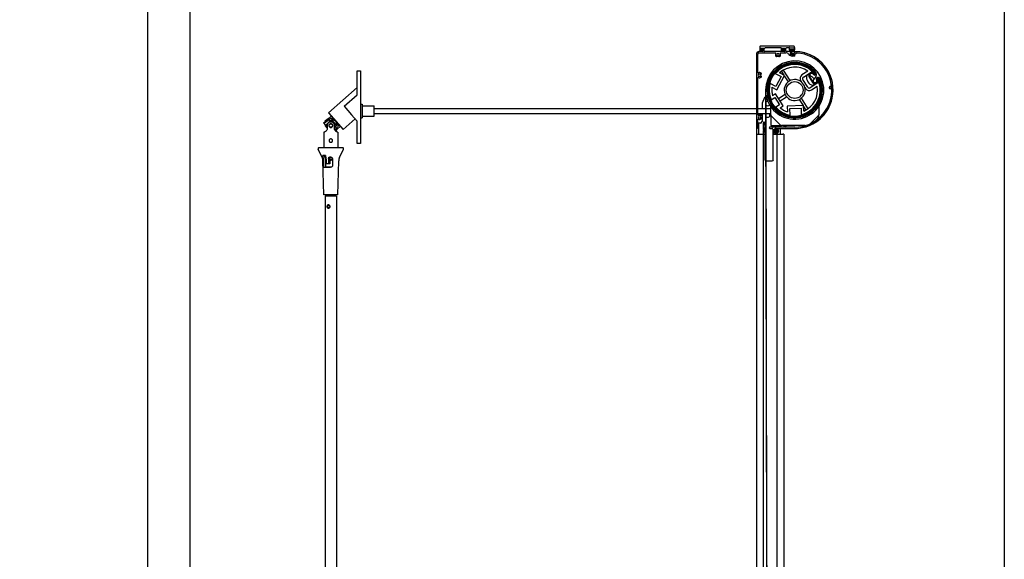
# Model space of a CAD drawing. Units: millimetres. Extents: x -18845 to 717264, y -27777 to -1329.
# Drawn here: x -4373 to -3224, y -22713 to -22083 of the extents above; entities that cross this region are included whole.
import ezdxf

# ---------------------------------------------------------------- set-up
doc = ezdxf.new("R2010")
doc.units = ezdxf.units.MM
doc.header["$LTSCALE"] = 5
doc.layers.add('SLT_tabelka', color=20, linetype='Continuous')
doc.layers.add('system', color=120, linetype='Continuous', lineweight=25)

msp = doc.modelspace()

# ---------------------------------------------------------------- linework, layer by layer
at = {"layer": 'SLT_tabelka'}
for points in [[(-6247.51, -21852.2), (-4223.99, -21852.2), (-4223.99, -24752.2), (-6247.51, -24752.2)], [(-4173.99, -21852.2), (-3223.99, -21852.2), (-3223.99, -24752.2), (-4173.99, -24752.2)]]:
    msp.add_lwpolyline(points, close=True, dxfattribs=at)
at = {"layer": 'system'}
for p, q in [((-3509.38, -22114.77), (-3509.38, -22119.27)), ((-3469.68, -22114.27), (-3508.88, -22114.27)), ((-3508.18, -22118.37), (-3508.18, -22116.77)), ((-3508.18, -22117.58), (-3508.18, -22118.35)), ((-3507.98, -22116.57), (-3503.68, -22116.57)), ((-3505.58, -22118.57), (-3507.98, -22118.57)), ((-3504.4, -22117.37), (-3507.97, -22117.37)), ((-3507.97, -22118.57), (-3505.6, -22118.57)), ((-3505.38, -22119.57), (-3505.38, -22118.77)), ((-3505.38, -22118.78), (-3505.38, -22120.35)), ((-3504.18, -22120.35), (-3504.18, -22117.58)), ((-3503.55, -22116.52), (-3502.71, -22115.81)), ((-3502.58, -22115.77), (-3484.48, -22115.77)), ((-3484.28, -22115.97), (-3484.28, -22119.57)), ((-3483.08, -22118.37), (-3483.08, -22116.77)), ((-3483.08, -22117.58), (-3483.08, -22118.35)), ((-3482.88, -22116.57), (-3478.88, -22116.57)), ((-3480.48, -22118.57), (-3482.88, -22118.57)), ((-3479.3, -22117.37), (-3482.87, -22117.37)), ((-3482.87, -22118.57), (-3480.5, -22118.57)), ((-3480.28, -22119.57), (-3480.28, -22118.77)), ((-3480.28, -22118.78), (-3480.28, -22120.35)), ((-3479.08, -22120.35), (-3479.08, -22117.58)), ((-3478.75, -22116.52), (-3477.91, -22115.81)), ((-3477.78, -22115.77), (-3474.88, -22115.77)), ((-3474.68, -22115.97), (-3474.68, -22116.02)), ((-3474.68, -22116.02), (-3468.78, -22116.02)), ((-3474.68, -22118.52), (-3474.68, -22116.02)), ((-3468.78, -22118.52), (-3474.68, -22118.52)), ((-3474.68, -22118.52), (-3474.68, -22119.57)), ((-3468.78, -22116.02), (-3468.68, -22115.92)), ((-3468.78, -22118.52), (-3468.78, -22116.02)), ((-3468.68, -22118.62), (-3468.78, -22118.52)), ((-3468.68, -22115.92), (-3468.68, -22115.27)), ((-3468.68, -22115.92), (-3468.68, -22118.62)), ((-3468.68, -22118.77), (-3468.68, -22118.62)), ((-3513.28, -22123.57), (-3513.28, -22209.37)), ((-3513.28, -22123.57), (-3513.28, -22123.57)), ((-3511.78, -22145.01), (-3511.78, -22123.57)), ((-3505.6, -22120.57), (-3510.28, -22120.57)), ((-3510.28, -22122.07), (-3491.14, -22122.07)), ((-3508.88, -22119.77), (-3505.58, -22119.77)), ((-3480.5, -22120.57), (-3503.97, -22120.57)), ((-3485.02, -22122.07), (-3478.89, -22122.07)), ((-3484.08, -22119.77), (-3480.48, -22119.77)), ((-3469.08, -22120.57), (-3478.87, -22120.57)), ((-3474.48, -22119.77), (-3469.68, -22119.77)), ((-3468.59, -22120.57), (-3469.08, -22120.57)), ((-3468.58, -22121.51), (-3468.58, -22121.07)), ((-3473.83, -22154.34), (-3481.62, -22142.06)), ((-3979.25, -22170.82), (-3979.25, -22142.85)), ((-3979.25, -22142.85), (-3975.25, -22142.85)), ((-3975.25, -22142.85), (-3975.25, -22227.85)), ((-3511.78, -22193.71), (-3511.78, -22151.13)), ((-3491.3, -22146.2), (-3484.56, -22149.72)), ((-3484.56, -22149.72), (-3490.59, -22161.24)), ((-3489.32, -22165.29), (-3480.51, -22148.45)), ((-3480.51, -22148.45), (-3486.34, -22145.4)), ((-3484.16, -22143.66), (-3481.42, -22147.98)), ((-3480.79, -22148.98), (-3476.36, -22155.95)), ((-3453.34, -22143.43), (-3460.12, -22147.73)), ((-3453.35, -22162.14), (-3459.13, -22153.02)), ((-3458.52, -22150.26), (-3448.21, -22143.73)), ((-3454.68, -22148.42), (-3451.21, -22146.22)), ((-3451.64, -22150.52), (-3447.89, -22156.43)), ((-3447.05, -22155.9), (-3450.8, -22149.98)), ((-3449.81, -22145.33), (-3447.19, -22143.67)), ((-4012.7, -22191.98), (-3979.25, -22162.39)), ((-3490.59, -22161.24), (-3497.32, -22157.72)), ((-3495.14, -22162.24), (-3489.32, -22165.29)), ((-3461.67, -22154.63), (-3460.86, -22155.9)), ((-3456.69, -22162.48), (-3455.88, -22163.75)), ((-3440.29, -22156.23), (-3450.59, -22162.76)), ((-3448.98, -22165.29), (-3442.2, -22160.99)), ((-3443.82, -22157.87), (-3447.29, -22160.08)), ((-3439.8, -22155.32), (-3442.41, -22156.98)), ((-3994.51, -22184.32), (-3979.25, -22170.82)), ((-3503.87, -22174.26), (-3506.61, -22180.66)), ((-3502.57, -22173.96), (-3503.41, -22173.96)), ((-3502.58, -22165.47), (-3501.62, -22700.57)), ((-3501.07, -22700.57), (-3502.02, -22171.56)), ((-3501.49, -22173.96), (-3502.02, -22173.96)), ((-3499, -22173.96), (-3499.94, -22173.96)), ((-3496.12, -22176.66), (-3491.9, -22173.99)), ((-3490.97, -22169.85), (-3494.49, -22172.08)), ((-3491.9, -22173.99), (-3486.28, -22182.85)), ((-3482.14, -22183.78), (-3490.97, -22169.85)), ((-3479.65, -22170.66), (-3487.36, -22175.55)), ((-3485.75, -22178.08), (-3478.05, -22173.19)), ((-3463.34, -22176.48), (-3458.91, -22183.46)), ((-3453.01, -22187.16), (-3460.8, -22174.87)), ((-3994.51, -22184.32), (-3985.65, -22194.33)), ((-3975.25, -22181.91), (-3973.25, -22181.91)), ((-3973.25, -22181.91), (-3973.25, -22197.91)), ((-3973.25, -22183.91), (-3959.25, -22183.91)), ((-3959.25, -22195.91), (-3959.25, -22183.91)), ((-3959.25, -22186.91), (-3513.28, -22186.91)), ((-3511.78, -22186.91), (-3502.54, -22186.91)), ((-3506.63, -22180.73), (-3506.63, -22186.91)), ((-3501.99, -22186.91), (-3496.58, -22186.91)), ((-3496.58, -22181.91), (-3496.58, -22180.06)), ((-3496.58, -22194.5), (-3496.58, -22184.7)), ((-3486.28, -22182.85), (-3490.5, -22185.53)), ((-3485.65, -22186.01), (-3482.14, -22183.78)), ((-3458.32, -22183.43), (-3477.31, -22184.22)), ((-3477.31, -22184.22), (-3477.03, -22190.79)), ((-3474.18, -22187.1), (-3461.19, -22186.55)), ((-3473.87, -22194.69), (-3474.18, -22187.1)), ((-3461.19, -22186.55), (-3460.88, -22194.15)), ((-3458.05, -22190), (-3458.32, -22183.43)), ((-3458.28, -22184.45), (-3455.54, -22188.77)), ((-3440.58, -22180.06), (-3440.58, -22181.91)), ((-3440.58, -22184.7), (-3440.58, -22193.5)), ((-4013.87, -22199.42), (-4016.87, -22202.07)), ((-4014.45, -22201.78), (-4011.97, -22199.59)), ((-4013.87, -22199.42), (-4013.7, -22199.61)), ((-4013.59, -22199.44), (-4009.39, -22195.72)), ((-4012.7, -22191.98), (-3995.47, -22211.45)), ((-4010.44, -22201.32), (-4011.97, -22199.59)), ((-3995.47, -22211.45), (-3981.47, -22199.06)), ((-3979.25, -22201.56), (-3985.65, -22194.33)), ((-3975.25, -22197.91), (-3973.25, -22197.91)), ((-3973.25, -22195.91), (-3959.25, -22195.91)), ((-3959.25, -22192.91), (-3513.28, -22192.91)), ((-3511.78, -22192.91), (-3502.53, -22192.91)), ((-3506.63, -22192.91), (-3506.63, -22201.96)), ((-3501.98, -22192.91), (-3496.58, -22192.91)), ((-3496.58, -22194.5), (-3496.58, -22195.5)), ((-3496.58, -22195.5), (-3496.58, -22196.33)), ((-3496.58, -22196.33), (-3496.58, -22205.91)), ((-3496.29, -22195.2), (-3484.88, -22206.62)), ((-3450.27, -22204.6), (-3440.88, -22195.2)), ((-3440.58, -22193.5), (-3440.58, -22194.5)), ((-3440.58, -22197.13), (-3440.58, -22194.5)), ((-4018.38, -22203.67), (-4016.88, -22202.35)), ((-4018.38, -22203.67), (-4016.06, -22206.29)), ((-4016.87, -22202.07), (-4016.7, -22202.26)), ((-4016.43, -22206.62), (-4013.91, -22204.39)), ((-4016.43, -22207.09), (-4014.13, -22209.7)), ((-4014.13, -22206.89), (-4014.13, -22210.2)), ((-4011.93, -22202.64), (-4013.91, -22204.39)), ((-4011.93, -22202.64), (-4011.34, -22202.12)), ((-4010.44, -22201.32), (-4011.34, -22202.12)), ((-4009.17, -22200.2), (-4010.44, -22201.32)), ((-4009.33, -22200.02), (-4009.17, -22200.2)), ((-4008.94, -22200.46), (-4003.44, -22206.69)), ((-4005.75, -22210.2), (-4005.75, -22206.89)), ((-4005.75, -22209.19), (-4005.38, -22208.86)), ((-4005.38, -22208.86), (-4004.48, -22208.06)), ((-4002.94, -22209.8), (-4005.33, -22211.91)), ((-4004.48, -22208.06), (-4003.21, -22206.94)), ((-4002.94, -22209.8), (-4004.48, -22208.06)), ((-4003.21, -22206.94), (-4003.05, -22207.13)), ((-4002.99, -22211.42), (-3998.79, -22207.7)), ((-3979.25, -22227.85), (-3979.25, -22201.56)), ((-3513.28, -22209.37), (-3513.28, -22216.56)), ((-3511.78, -22209.37), (-3511.78, -22199.83)), ((-3511.03, -22203.96), (-3511.03, -22216.76)), ((-3508.63, -22203.96), (-3511.03, -22203.96)), ((-3504.93, -22211.4), (-3504.93, -22204.02)), ((-3503.51, -22203.46), (-3503.43, -22203.46)), ((-3503.43, -22203.46), (-3503.43, -22246.96)), ((-3468.58, -22208.67), (-3497.53, -22208.67)), ((-3497.53, -22210.17), (-3495.08, -22210.17)), ((-3495.58, -22206.91), (-3486, -22206.91)), ((-3494.28, -22210.97), (-3494.28, -22216.17)), ((-3493.63, -22208.67), (-3493.63, -22206.91)), ((-3490.56, -22215.68), (-3490.56, -22210.68)), ((-3490.08, -22210.17), (-3468.58, -22210.17)), ((-3489.56, -22210.68), (-3489.56, -22215.68)), ((-3486, -22206.91), (-3485.17, -22206.91)), ((-3485.28, -22216.56), (-3485.28, -22210.36)), ((-3485.17, -22206.91), (-3484.17, -22206.91)), ((-3456.39, -22206.91), (-3484.17, -22206.91)), ((-3451.83, -22206.91), (-3451.73, -22206.91)), ((-4017.94, -22214.7), (-4017.94, -22232.39)), ((-4004.59, -22213.1), (-4003.01, -22211.7)), ((-4003.17, -22211.51), (-4003.01, -22211.7)), ((-4001.94, -22214.7), (-4001.94, -22232.39)), ((-3513.28, -22216.76), (-3513.28, -22700.57)), ((-3512.28, -22216.76), (-3513.28, -22216.76)), ((-3512.28, -22216.76), (-3505.78, -22216.76)), ((-3505.28, -22216.76), (-3505.78, -22216.76)), ((-3505.28, -22216.76), (-3505.28, -22700.57)), ((-3504.93, -22246.96), (-3504.93, -22212.52)), ((-3504.93, -22216.76), (-3503.43, -22216.76)), ((-3493.63, -22246.96), (-3493.63, -22216.77)), ((-3493.58, -22216.76), (-3489.28, -22216.76)), ((-3493.08, -22216.17), (-3493.08, -22213.17)), ((-3489.28, -22216.76), (-3489.28, -22700.57)), ((-3488.78, -22216.76), (-3489.28, -22216.76)), ((-3488.78, -22216.76), (-3482.28, -22216.76)), ((-3481.28, -22216.76), (-3482.28, -22216.76)), ((-3481.28, -22216.76), (-3481.28, -22700.57)), ((-3996.03, -22232.87), (-4023.85, -22232.87)), ((-4017.94, -22232.39), (-4001.94, -22232.39)), ((-4015.79, -22232.87), (-4015.79, -22232.39)), ((-4004.09, -22232.87), (-4004.09, -22232.39)), ((-3975.25, -22227.85), (-3979.25, -22227.85)), ((-4020.11, -22243.96), (-4024.75, -22234.3)), ((-4016.35, -22241.87), (-4019.3, -22241.87)), ((-4015.79, -22254.89), (-4015.79, -22244.54)), ((-4011.62, -22246.46), (-4011.62, -22245.37)), ((-3999.77, -22243.96), (-3995.13, -22234.3)), ((-4017.94, -22287.87), (-4019.12, -22247.99)), ((-4018.12, -22255.37), (-4010.14, -22255.37)), ((-4015.79, -22254.89), (-4008.65, -22254.89)), ((-4015.3, -22255.37), (-4015.79, -22254.89)), ((-4012.27, -22251.37), (-4015.42, -22251.37)), ((-4010.96, -22251.37), (-4012.27, -22251.37)), ((-4001.94, -22287.87), (-4000.75, -22247.99)), ((-3504.93, -22246.96), (-3505.28, -22247.31)), ((-3502.43, -22247.96), (-3503.43, -22246.96)), ((-3501.88, -22247.96), (-3494.63, -22247.96)), ((-3493.63, -22246.96), (-3494.63, -22247.96)), ((-4001.94, -22287.87), (-4017.94, -22287.87)), ((-4003.44, -22289.37), (-4016.44, -22289.37)), ((-4016.44, -22289.37), (-4016.44, -22700.57)), ((-4014.94, -22287.87), (-4014.94, -22289.37)), ((-4004.94, -22287.87), (-4004.94, -22289.37)), ((-4003.44, -22289.37), (-4003.44, -22700.57)), ((-4013.04, -22300.18), (-4011.61, -22300.18)), ((-4016.44, -22700.57), (-4016.44, -23069.37)), ((-4003.44, -22700.57), (-4003.44, -23069.37)), ((-3513.28, -22700.57), (-3513.28, -23591.76)), ((-3505.28, -22700.57), (-3505.28, -23591.76)), ((-3501.62, -22700.57), (-3497.4, -23541.64)), ((-3496.85, -23541.67), (-3501.07, -22700.57)), ((-3489.28, -22700.57), (-3489.28, -23591.76)), ((-3481.28, -22700.57), (-3481.28, -23591.76))]:
    msp.add_line(p, q, dxfattribs=at)
for centre, radius in [((-3468.58, -22165.41), 9.8), ((-3426.91, -22162.46), 1.1), ((-4009.94, -22206.89), 2), ((-4009.94, -22245.39), 1.6)]:
    msp.add_circle(centre, radius, dxfattribs=at)
for centre, radius, start, end in [((-3508.88, -22114.77), 0.5, 90, 180), ((-3507.98, -22116.77), 0.2, 90, 180), ((-3507.97, -22117.58), 0.217, 90, 180), ((-3507.97, -22118.35), 0.217, 180, 270), ((-3507.98, -22118.37), 0.2, 180, 270), ((-3505.6, -22118.78), 0.217, 0, 90), ((-3505.58, -22118.77), 0.2, 0, 90), ((-3504.4, -22117.58), 0.217, 0, 90), ((-3503.68, -22116.37), 0.2, 270, 310), ((-3502.58, -22115.97), 0.2, 90, 130), ((-3484.48, -22115.97), 0.2, 0, 90), ((-3482.88, -22116.77), 0.2, 90, 180), ((-3482.87, -22117.58), 0.217, 90, 180), ((-3482.87, -22118.35), 0.217, 180, 270), ((-3482.88, -22118.37), 0.2, 180, 270), ((-3480.5, -22118.78), 0.217, 0, 90), ((-3480.48, -22118.77), 0.2, 0, 90), ((-3479.3, -22117.58), 0.217, 0, 90), ((-3478.88, -22116.37), 0.2, 270, 310), ((-3477.78, -22115.97), 0.2, 90, 130), ((-3474.88, -22115.97), 0.2, 0, 90), ((-3469.68, -22115.27), 1, 0, 90), ((-3469.68, -22118.77), 1, 270, 0), ((-3510.28, -22123.57), 3, 90, 180), ((-3510.28, -22123.57), 3, 89.04855, 179.98545), ((-3510.28, -22123.57), 1.5, 90, 180), ((-3508.88, -22119.27), 0.5, 180, 270), ((-3505.6, -22120.35), 0.217, 270, 0), ((-3505.58, -22119.57), 0.2, 270, 0), ((-3503.97, -22120.35), 0.217, 180, 270), ((-3491.14, -22122.57), 0.5, 330.94072, 90), ((-3488.08, -22124.27), 3, 150.94072, 220.52878), ((-3489.79, -22125.73), 0.75, 220.52878, 40.52878), ((-3488.08, -22124.27), 1.5, 319.47122, 220.52878), ((-3488.08, -22124.27), 1.33, 270.77773, 180.77773), ((-3488.08, -22124.27), 1.85, 238.4181, 301.5819), ((-3488.08, -22124.27), 1.75, 236.7239, 303.2761), ((-3486.37, -22125.73), 0.75, 139.47122, 319.47122), ((-3488.08, -22124.27), 3, 319.47122, 29.05928), ((-3485.02, -22122.57), 0.5, 90, 209.05928), ((-3484.08, -22119.57), 0.2, 180, 270), ((-3480.5, -22120.35), 0.217, 270, 0), ((-3480.48, -22119.57), 0.2, 270, 0), ((-3478.87, -22120.35), 0.217, 180, 270), ((-3478.89, -22126.37), 4.3, 41.35437, 90), ((-3470.48, -22118.97), 6.9, 221.35437, 283.1583), ((-3474.48, -22119.57), 0.2, 180, 270), ((-3473.01, -22122.57), 1, 54.9032, 234.9032), ((-3472.88, -22122.66), 0.75, 56.94427, 236.94427), ((-3470.48, -22118.97), 5.4, 234.9032, 283.1583), ((-3470.48, -22118.97), 5.15, 236.94427, 312.13945), ((-3470.48, -22118.97), 3.65, 236.94427, 303.55154), ((-3470.48, -22118.97), 3.4, 234.9032, 298.86573), ((-3468.58, -22165.41), 44.84, 266.38237, 90.01081), ((-3469.08, -22124.96), 0.75, 283.1583, 103.1583), ((-3469.08, -22121.07), 0.5, 0, 90), ((-3469.08, -22121.51), 0.5, 298.86573, 0), ((-3468.58, -22165.42), 44.75, 270, 89.09665), ((-3468.58, -22165.42), 43.25, 270, 85.9725), ((-3468.85, -22121.43), 0.7, 303.55154, 22.57117), ((-3467.88, -22121.02), 0.35, 89.09665, 202.57117), ((-3465.69, -22124.27), 2, 85.9725, 132.13945), ((-3468.58, -22165.41), 34, 190.42288, 180.10319), ((-3468.58, -22165.41), 32.5, 43.65855, 24.51857), ((-3468.58, -22165.41), 31.6, 46.15411, 18.62388), ((-3468.58, -22165.41), 31.5, 39.28246, 25.49553), ((-3468.58, -22165.41), 30.5, 39.28246, 25.49553), ((-3468.58, -22165.41), 29.75, 46.79193, 139.76879), ((-3468.58, -22165.41), 26.75, 55.26792, 131.58696), ((-3511.28, -22145.01), 0.5, 180, 299.05928), ((-3511.28, -22151.13), 0.5, 60.94072, 180), ((-3509.58, -22148.07), 1.5, 49.47122, 310.52878), ((-3509.58, -22148.07), 3, 49.47122, 119.05928), ((-3509.58, -22148.07), 3, 240.94072, 310.52878), ((-3509.58, -22148.07), 1.33, 270.77773, 180.77773), ((-3508.12, -22146.36), 0.75, 229.47122, 49.47122), ((-3508.12, -22149.78), 0.75, 310.52878, 130.52878), ((-3509.58, -22148.07), 1.75, 326.7239, 33.2761), ((-3509.58, -22148.07), 1.85, 328.4181, 31.5819), ((-3468.58, -22165.41), 12.25, 50.91838, 13.85962), ((-3457.45, -22151.95), 5, 122.389, 212.389), ((-3457.45, -22151.95), 2, 122.389, 212.389), ((-3444.87, -22150.37), 10, 168.75889, 256.01911), ((-3460.58, -22165.91), 20, 64.85256, 67.86603), ((-3448.69, -22148.65), 3.5, 33.83038, 212.389), ((-3448.69, -22148.65), 2.5, 33.83038, 212.389), ((-3460.58, -22165.91), 20, 42.40885, 61.88367), ((-3444.94, -22154.56), 3.5, 212.389, 30.94761), ((-3444.94, -22154.56), 2.25, 123.36645, 30.94761), ((-3444.94, -22154.56), 2.5, 212.389, 30.94761), ((-3447.04, -22142.98), 0.5, 9.00875, 46.15411), ((-3445.36, -22146.42), 1.5, 213.83038, 39.28246), ((-3449.67, -22147.37), 6.36, 303.36645, 43.65855), ((-3445.36, -22146.42), 0.501, 213.83038, 39.28246), ((-3441.5, -22152.5), 1.75, 136.23936, 210.94761), ((-3441.5, -22152.5), 1.5, 25.49553, 210.94761), ((-3441.11, -22152.88), 2.3, 24.51857, 136.23936), ((-3441.5, -22152.5), 0.501, 25.49553, 210.94761), ((-3468.58, -22165.41), 29.75, 165.0092, 202.22475), ((-3468.58, -22165.41), 26.75, 173.19103, 194.42549), ((-3468.58, -22165.41), 29.75, 285.0092, 17.98606), ((-3468.58, -22165.41), 12.25, 13.85962, 50.91838), ((-3468.58, -22165.41), 26.75, 293.19103, 9.51007), ((-3451.66, -22161.07), 5, 212.389, 302.389), ((-3451.66, -22161.07), 2, 212.389, 302.389), ((-3460.58, -22165.91), 20, 28.94496, 29.7053), ((-3439.11, -22155.48), 0.5, 18.62388, 55.76924), ((-3426.91, -22162.46), 1.5, 14.31488, 353.79231), ((-3503.41, -22174.46), 0.5, 90, 156.7932), ((-3506.24, -22180.8), 0.4, 159.22992, 170.06545), ((-3500.13, -22181.15), 2.6, 158.76137, 201.44501), ((-3500.13, -22181.15), 2.6, 85.73136, 136.14837), ((-3500.13, -22181.15), 2.6, 224.05801, 327.2884), ((-3468.58, -22165.41), 29.75, 222.55325, 259.76879), ((-3468.58, -22165.41), 26.75, 230.35251, 251.58696), ((-3511.28, -22193.71), 0.5, 180, 299.05928), ((-3511.28, -22199.83), 0.5, 60.94072, 180), ((-3509.58, -22196.77), 1.5, 49.47122, 310.52878), ((-3509.58, -22196.77), 3, 49.47122, 119.05928), ((-3509.58, -22196.77), 3, 240.94072, 310.52878), ((-3509.58, -22196.77), 1.33, 270.77773, 180.77773), ((-3508.12, -22195.06), 0.75, 229.47122, 49.47122), ((-3508.12, -22198.48), 0.75, 310.52878, 130.52878), ((-3509.58, -22196.77), 1.75, 326.7239, 33.2761), ((-3509.58, -22196.77), 1.85, 328.4181, 31.5819), ((-3500.13, -22194.65), 2.6, 157.33443, 202.87195), ((-3500.13, -22194.65), 2.6, 224.82466, 41.92009), ((-3495.58, -22194.5), 1, 180, 225), ((-3471.38, -22173.27), 38.96, 314.53119, 319.88392), ((-3441.58, -22194.5), 1, 315, 0), ((-4009.94, -22206.89), 6.5, 177.68341, 181.78133), ((-4009.94, -22206.89), 4.69, 147.87835, 206.6964), ((-4009.94, -22206.89), 4.69, 333.3036, 115.11459), ((-4009.94, -22206.89), 6.5, 81.21161, 85.30953), ((-4009.94, -22206.89), 6.5, 357.68341, 1.78133), ((-3512.53, -22209.37), 0.75, 180, 0), ((-3508.63, -22201.96), 2, 270, 0), ((-3504.33, -22203.46), 0.82, 0, 222.99371), ((-3504.33, -22203.46), 1.33, 243.18393, 303.05584), ((-3504.33, -22203.46), 1.75, 249.94896, 300.94972), ((-3504.33, -22203.46), 2.1, 253.39845, 295.37693), ((-3504.33, -22211.96), 2.1, 64.62307, 106.60155), ((-3504.33, -22211.96), 1.75, 59.05028, 110.05104), ((-3504.33, -22211.96), 1.33, 47.41434, 116.81607), ((-3497.53, -22209.42), 0.75, 90, 270), ((-3495.58, -22205.91), 1, 180, 270), ((-3495.08, -22210.97), 0.8, 0, 90), ((-3490.08, -22213.17), 3, 90, 180), ((-3490.06, -22213.18), 2.75, 100.47568, 259.52432), ((-3490.06, -22213.18), 2.55, 101.30773, 258.69227), ((-3490.06, -22213.18), 2.75, 79.52432, 100.47568), ((-3490.06, -22213.18), 2.75, 280.47568, 79.52432), ((-3490.06, -22213.18), 2.55, 281.30773, 78.69227), ((-3485.08, -22210.36), 0.2, 103.2189, 180), ((-3484.17, -22205.91), 1, 225, 270), ((-3479.88, -22207.16), 1.5, 170.42162, 9.57838), ((-3479.88, -22207.16), 1.1, 166.88511, 13.11489), ((-3513.08, -22216.56), 0.2, 180, 270.00001), ((-3504.33, -22211.96), 0.82, 137.00629, 222.99371), ((-3504.33, -22211.96), 1.33, 243.18393, 303.05584), ((-3504.33, -22211.96), 1.75, 249.94896, 300.94972), ((-3504.33, -22211.96), 2.1, 253.39845, 295.37693), ((-3493.68, -22216.17), 0.6, 180, 0), ((-3490.06, -22213.18), 2.75, 259.52432, 280.47568), ((-3485.48, -22216.56), 0.2, 270.00001, 0), ((-4023.85, -22233.87), 1, 90, 205.67682), ((-3996.03, -22233.87), 1, 334.32318, 90), ((-4029.12, -22248.29), 10, 1.70473, 25.67682), ((-3990.75, -22248.29), 10, 154.32318, 178.29527), ((-4009.94, -22245.39), 2, 212.51218, 340.70611)]:
    msp.add_arc(centre, radius, start, end, dxfattribs=at)
for centre, major_axis, start_param, end_param in [((-4009.4, -22245.37), (-2.23, 0), 5.1481871, 6.2831853), ((-4012.57, -22301.37), (0, 2), 0.0608653, 3.0807273)]:
    msp.add_ellipse(centre, major_axis=major_axis, ratio=0.898794, start_param=start_param, end_param=end_param, dxfattribs=at)
msp.add_ellipse((-4012.57, -22301.37), major_axis=(0, 1.6), ratio=0.898794, dxfattribs=at)
for points, knots in [([(-3482.88, -22139.32), (-3482.97, -22139.3), (-3483.08, -22139.28), (-3483.53, -22139.22), (-3483.93, -22139.25), (-3484.51, -22139.43), (-3484.72, -22139.53), (-3484.92, -22139.66), (-3485.06, -22139.75), (-3485.2, -22139.85), (-3485.51, -22140.15), (-3485.68, -22140.37), (-3485.95, -22140.85), (-3486.04, -22141.13), (-3486.09, -22141.36)], [0.70968258, 0.70968258, 0.70968258, 0.70968258, 0.7343537, 0.7343537, 0.81251006, 0.81251006, 0.86135778, 0.86135778, 0.86135778, 0.89623495, 0.89623495, 0.95203843, 0.95203843, 1.01267132, 1.01267132, 1.01267132, 1.01267132]), ([(-3453.14, -22139.98), (-3453.15, -22139.96), (-3453.15, -22139.94), (-3453.27, -22139.57), (-3453.5, -22139.17), (-3453.99, -22138.67), (-3454.21, -22138.51), (-3454.45, -22138.39), (-3454.72, -22138.24), (-3455.03, -22138.15), (-3455.75, -22138.05), (-3456.19, -22138.12), (-3456.51, -22138.22)], [0.70979976, 0.70979976, 0.70979976, 0.70979976, 0.7157459, 0.7157459, 0.80524148, 0.80524148, 0.86143637, 0.86143637, 0.86143637, 0.92638429, 0.92638429, 1.01281227, 1.01281227, 1.01281227, 1.01281227]), ([(-3498.33, -22164.75), (-3498.34, -22164.77), (-3498.36, -22164.79), (-3498.62, -22165.07), (-3498.85, -22165.47), (-3499.04, -22166.14), (-3499.07, -22166.41), (-3499.06, -22166.68), (-3499.04, -22166.99), (-3498.97, -22167.31), (-3498.69, -22167.97), (-3498.42, -22168.33), (-3498.17, -22168.55)], [0.70979976, 0.70979976, 0.70979976, 0.70979976, 0.7157459, 0.7157459, 0.80524148, 0.80524148, 0.86143637, 0.86143637, 0.86143637, 0.92638429, 0.92638429, 1.01281227, 1.01281227, 1.01281227, 1.01281227]), ([(-3438.84, -22166.07), (-3438.82, -22166.06), (-3438.81, -22166.04), (-3438.55, -22165.75), (-3438.31, -22165.36), (-3438.13, -22164.68), (-3438.1, -22164.41), (-3438.11, -22164.14), (-3438.12, -22163.83), (-3438.19, -22163.52), (-3438.47, -22162.85), (-3438.75, -22162.5), (-3439, -22162.28)], [0.70979976, 0.70979976, 0.70979976, 0.70979976, 0.7157459, 0.7157459, 0.80524148, 0.80524148, 0.86143637, 0.86143637, 0.86143637, 0.92638429, 0.92638429, 1.01281227, 1.01281227, 1.01281227, 1.01281227]), ([(-4013.59, -22199.44), (-4013.59, -22199.44), (-4013.62, -22199.49), (-4013.75, -22199.68), (-4013.85, -22199.82), (-4014.09, -22200.14), (-4014.25, -22200.33), (-4014.61, -22200.73), (-4014.82, -22200.94), (-4015.24, -22201.31), (-4015.47, -22201.49), (-4015.92, -22201.81), (-4016.13, -22201.94), (-4016.47, -22202.14), (-4016.63, -22202.22), (-4016.83, -22202.33), (-4016.88, -22202.35), (-4016.88, -22202.35)], [0.33334422, 0.33334422, 0.33334422, 0.33334422, 0.41667164, 0.41667164, 0.49999905, 0.49999905, 0.58334375, 0.58334375, 0.66668844, 0.66668844, 0.75003314, 0.75003314, 0.83337784, 0.83337784, 0.91670525, 0.91670525, 1.00003266, 1.00003266, 1.00003266, 1.00003266]), ([(-4011.97, -22199.59), (-4011.65, -22199.32), (-4011.29, -22199.07), (-4010.48, -22198.62), (-4010.03, -22198.45), (-4009.34, -22198.31), (-4009.04, -22198.29), (-4008.47, -22198.34), (-4008.18, -22198.41), (-4007.26, -22198.75), (-4006.59, -22199.22), (-4005.3, -22200.38), (-4004.66, -22201.06), (-4004.09, -22201.71)], [1.04389529, 1.04389529, 1.04389529, 1.04389529, 1.16771098, 1.16771098, 1.31747985, 1.31747985, 1.41576278, 1.41576278, 1.5140457, 1.5140457, 1.77496496, 1.77496496, 2.03588421, 2.03588421, 2.03588421, 2.03588421]), ([(-3484.03, -22190.84), (-3484.02, -22190.86), (-3484.01, -22190.88), (-3483.9, -22191.25), (-3483.67, -22191.65), (-3483.18, -22192.15), (-3482.96, -22192.31), (-3482.72, -22192.44), (-3482.44, -22192.58), (-3482.14, -22192.68), (-3481.42, -22192.77), (-3480.97, -22192.71), (-3480.66, -22192.6)], [0.70979976, 0.70979976, 0.70979976, 0.70979976, 0.7157459, 0.7157459, 0.80524148, 0.80524148, 0.86143637, 0.86143637, 0.86143637, 0.92638429, 0.92638429, 1.01281227, 1.01281227, 1.01281227, 1.01281227]), ([(-3454.28, -22191.5), (-3454.19, -22191.52), (-3454.09, -22191.54), (-3453.63, -22191.6), (-3453.24, -22191.57), (-3452.66, -22191.39), (-3452.44, -22191.29), (-3452.24, -22191.17), (-3452.1, -22191.08), (-3451.97, -22190.97), (-3451.65, -22190.67), (-3451.49, -22190.46), (-3451.21, -22189.97), (-3451.12, -22189.69), (-3451.07, -22189.46)], [0.70968258, 0.70968258, 0.70968258, 0.70968258, 0.7343537, 0.7343537, 0.81251006, 0.81251006, 0.86135778, 0.86135778, 0.86135778, 0.89623495, 0.89623495, 0.95203843, 0.95203843, 1.01267132, 1.01267132, 1.01267132, 1.01267132]), ([(-3441.58, -22198.37), (-3441.45, -22198.21), (-3441.31, -22198.04), (-3441.04, -22197.71), (-3440.92, -22197.56), (-3440.79, -22197.39), (-3440.76, -22197.36), (-3440.73, -22197.33)], [0.58170797, 0.58170797, 0.58170797, 0.58170797, 0.643025, 0.643025, 0.70434203, 0.70434203, 0.72111879, 0.72111879, 0.72111879, 0.72111879]), ([(-3440.73, -22197.33), (-3440.71, -22197.29), (-3440.68, -22197.26), (-3440.64, -22197.21), (-3440.62, -22197.19), (-3440.59, -22197.14), (-3440.58, -22197.13), (-3440.58, -22197.13)], [-0.059683319, -0.059683319, -0.059683319, -0.059683319, -0.041139182, -0.041139182, -0.02441502, -0.02441502, 0, 0, 0, 0]), ([(-4018.38, -22203.67), (-4018.38, -22203.67), (-4018.25, -22203.64), (-4017.79, -22203.52), (-4017.45, -22203.42), (-4016.71, -22203.15), (-4016.25, -22202.96), (-4015.33, -22202.46), (-4014.86, -22202.14), (-4014.45, -22201.78)], [0.64577749, 0.64577749, 0.64577749, 0.64577749, 0.8069488, 0.8069488, 0.96812011, 0.96812011, 1.12983754, 1.12983754, 1.29155497, 1.29155497, 1.29155497, 1.29155497]), ([(-4014.13, -22210.2), (-4014.15, -22210.62), (-4014.23, -22211.05), (-4014.53, -22211.96), (-4014.77, -22212.41), (-4015.2, -22213.02), (-4015.41, -22213.25), (-4015.82, -22213.65), (-4016.03, -22213.82), (-4016.71, -22214.29), (-4017.17, -22214.47), (-4017.78, -22214.67), (-4017.94, -22214.7), (-4017.94, -22214.7)], [1.04389529, 1.04389529, 1.04389529, 1.04389529, 1.16771098, 1.16771098, 1.31747985, 1.31747985, 1.41576278, 1.41576278, 1.5140457, 1.5140457, 1.77496496, 1.77496496, 2.03588421, 2.03588421, 2.03588421, 2.03588421]), ([(-4005.75, -22206.89), (-4005.75, -22206.35), (-4005.86, -22205.78), (-4006.29, -22204.75), (-4006.61, -22204.29), (-4007.34, -22203.56), (-4007.8, -22203.24), (-4008.83, -22202.81), (-4009.4, -22202.7), (-4010.47, -22202.7), (-4011.04, -22202.81), (-4012.07, -22203.24), (-4012.53, -22203.56), (-4013.27, -22204.29), (-4013.59, -22204.75), (-4014.02, -22205.78), (-4014.13, -22206.35), (-4014.13, -22206.89)], [0, 0, 0, 0, 0.1617174, 0.1617174, 0.3234349, 0.3234349, 0.4846062, 0.4846062, 0.6457775, 0.6457775, 0.8069488, 0.8069488, 0.9681201, 0.9681201, 1.1298375, 1.1298375, 1.291555, 1.291555, 1.291555, 1.291555]), ([(-4007.74, -22206.89), (-4007.74, -22207.16), (-4007.79, -22207.46), (-4008.02, -22208), (-4008.19, -22208.25), (-4008.58, -22208.64), (-4008.82, -22208.81), (-4009.36, -22209.03), (-4009.66, -22209.09), (-4010.21, -22209.09), (-4010.51, -22209.03), (-4011.05, -22208.81), (-4011.3, -22208.64), (-4011.69, -22208.25), (-4011.86, -22208), (-4012.08, -22207.46), (-4012.14, -22207.16), (-4012.14, -22206.61), (-4012.08, -22206.31), (-4011.86, -22205.77), (-4011.69, -22205.53), (-4011.3, -22205.14), (-4011.05, -22204.97), (-4010.51, -22204.74), (-4010.21, -22204.69), (-4009.66, -22204.69), (-4009.36, -22204.74), (-4008.82, -22204.97), (-4008.58, -22205.14), (-4008.19, -22205.53), (-4008.02, -22205.77), (-4007.79, -22206.31), (-4007.74, -22206.61), (-4007.74, -22206.89)], [0, 0, 0, 0, 0.0833447, 0.0833447, 0.1666894, 0.1666894, 0.2500168, 0.2500168, 0.3333442, 0.3333442, 0.4166716, 0.4166716, 0.499999, 0.499999, 0.5833437, 0.5833437, 0.6666884, 0.6666884, 0.7500331, 0.7500331, 0.8333778, 0.8333778, 0.9167052, 0.9167052, 1.0000327, 1.0000327, 1.0833601, 1.0833601, 1.1666875, 1.1666875, 1.2500322, 1.2500322, 1.3333769, 1.3333769, 1.3333769, 1.3333769]), ([(-4005.88, -22200.78), (-4005.89, -22200.77), (-4005.91, -22200.76), (-4006.44, -22200.36), (-4006.99, -22200.07), (-4007.75, -22199.88), (-4007.98, -22199.85), (-4008.46, -22199.84), (-4008.71, -22199.87), (-4009.06, -22199.94), (-4009.2, -22199.98), (-4009.33, -22200.02)], [0.18406113, 0.18406113, 0.18406113, 0.18406113, 0.19001798, 0.19001798, 0.38003597, 0.38003597, 0.45533882, 0.45533882, 0.53064166, 0.53064166, 0.57531927, 0.57531927, 0.57531927, 0.57531927]), ([(-4003.38, -22203.6), (-4003.39, -22203.56), (-4003.41, -22203.52), (-4003.51, -22203.2), (-4003.63, -22202.93), (-4003.92, -22202.42), (-4004.1, -22202.17), (-4004.54, -22201.67), (-4004.77, -22201.47), (-4005.24, -22201.11), (-4005.49, -22200.96), (-4005.79, -22200.82), (-4005.84, -22200.8), (-4005.88, -22200.78)], [1.32109423, 1.32109423, 1.32109423, 1.32109423, 1.33654339, 1.33654339, 1.43590496, 1.43590496, 1.53526653, 1.53526653, 1.63447016, 1.63447016, 1.7336738, 1.7336738, 1.74939037, 1.74939037, 1.74939037, 1.74939037]), ([(-4001.94, -22214.7), (-4001.94, -22214.7), (-4002.09, -22214.67), (-4002.7, -22214.47), (-4003.16, -22214.29), (-4003.84, -22213.82), (-4004.05, -22213.65), (-4004.47, -22213.25), (-4004.67, -22213.02), (-4005.1, -22212.41), (-4005.34, -22211.96), (-4005.64, -22211.05), (-4005.72, -22210.62), (-4005.75, -22210.2)], [0, 0, 0, 0, 0.26091926, 0.26091926, 0.52183851, 0.52183851, 0.62012144, 0.62012144, 0.71840437, 0.71840437, 0.86817324, 0.86817324, 0.99198892, 0.99198892, 0.99198892, 0.99198892]), ([(-4004.09, -22201.71), (-4003.51, -22202.36), (-4002.91, -22203.08), (-4001.92, -22204.51), (-4001.53, -22205.22), (-4001.31, -22206.18), (-4001.28, -22206.47), (-4001.3, -22207.05), (-4001.35, -22207.34), (-4001.57, -22208.01), (-4001.8, -22208.44), (-4002.34, -22209.18), (-4002.64, -22209.51), (-4002.94, -22209.8)], [2.03588421, 2.03588421, 2.03588421, 2.03588421, 2.29680347, 2.29680347, 2.55772273, 2.55772273, 2.65600565, 2.65600565, 2.75428858, 2.75428858, 2.90405745, 2.90405745, 3.02787314, 3.02787314, 3.02787314, 3.02787314]), ([(-4003.05, -22207.13), (-4002.99, -22207), (-4002.93, -22206.87), (-4002.82, -22206.52), (-4002.76, -22206.29), (-4002.71, -22205.81), (-4002.72, -22205.57), (-4002.81, -22204.79), (-4003.03, -22204.22), (-4003.36, -22203.64), (-4003.37, -22203.62), (-4003.38, -22203.6)], [-0.57531927, -0.57531927, -0.57531927, -0.57531927, -0.53064166, -0.53064166, -0.45533882, -0.45533882, -0.38003597, -0.38003597, -0.19001798, -0.19001798, -0.18406113, -0.18406113, -0.18406113, -0.18406113]), ([(-3451.73, -22206.91), (-3451.73, -22206.91), (-3451.73, -22206.91), (-3451.7, -22206.89), (-3451.68, -22206.88), (-3451.62, -22206.84), (-3451.57, -22206.82), (-3451.52, -22206.79)], [-0.167768744, -0.167768744, -0.167768744, -0.167768744, -0.15140073, -0.15140073, -0.135749344, -0.135749344, -0.116371749, -0.116371749, -0.116371749, -0.116371749]), ([(-4007.94, -22224.39), (-4007.94, -22224.64), (-4007.99, -22224.91), (-4008.19, -22225.4), (-4008.35, -22225.62), (-4008.7, -22225.98), (-4008.92, -22226.13), (-4009.42, -22226.34), (-4009.68, -22226.39), (-4010.19, -22226.39), (-4010.46, -22226.34), (-4010.95, -22226.13), (-4011.17, -22225.98), (-4011.53, -22225.62), (-4011.68, -22225.4), (-4011.89, -22224.91), (-4011.94, -22224.64), (-4011.94, -22224.13), (-4011.89, -22223.87), (-4011.68, -22223.37), (-4011.53, -22223.15), (-4011.17, -22222.8), (-4010.95, -22222.64), (-4010.46, -22222.44), (-4010.19, -22222.39), (-4009.68, -22222.39), (-4009.42, -22222.44), (-4008.92, -22222.64), (-4008.7, -22222.8), (-4008.35, -22223.15), (-4008.19, -22223.37), (-4007.99, -22223.87), (-4007.94, -22224.13), (-4007.94, -22224.39)], [0, 0, 0, 0, 0.0756896, 0.0756896, 0.1513793, 0.1513793, 0.2270584, 0.2270584, 0.3027374, 0.3027374, 0.3784165, 0.3784165, 0.4540955, 0.4540955, 0.5297852, 0.5297852, 0.6054748, 0.6054748, 0.6811645, 0.6811645, 0.7568541, 0.7568541, 0.8325332, 0.8325332, 0.9082123, 0.9082123, 0.9838913, 0.9838913, 1.0595704, 1.0595704, 1.13526, 1.13526, 1.2109497, 1.2109497, 1.2109497, 1.2109497]), ([(-4004.9, -22212.7), (-4004.88, -22212.68), (-4004.86, -22212.66), (-4004.63, -22212.46), (-4004.4, -22212.28), (-4003.96, -22211.97), (-4003.74, -22211.83), (-4003.4, -22211.63), (-4003.25, -22211.55), (-4003.04, -22211.45), (-4002.99, -22211.42), (-4002.99, -22211.42)], [0.65932241, 0.65932241, 0.65932241, 0.65932241, 0.66668844, 0.66668844, 0.75003314, 0.75003314, 0.83337784, 0.83337784, 0.91670525, 0.91670525, 1.00003266, 1.00003266, 1.00003266, 1.00003266]), ([(-4018.25, -22247.99), (-4018.25, -22247.49), (-4018.28, -22246.97), (-4018.4, -22245.83), (-4018.5, -22245.23), (-4018.66, -22244.45), (-4018.72, -22244.21), (-4018.78, -22243.96)], [3.0896266, 3.0896266, 3.0896266, 3.0896266, 3.23587589, 3.23587589, 3.41147379, 3.41147379, 3.49264623, 3.49264623, 3.49264623, 3.49264623]), ([(-4017.05, -22243.96), (-4016.92, -22244.35), (-4016.79, -22244.76), (-4016.55, -22245.65), (-4016.4, -22246.29), (-4016.27, -22247.19), (-4016.23, -22247.61), (-4016.22, -22247.99)], [2.69811899, 2.69811899, 2.69811899, 2.69811899, 2.83803292, 2.83803292, 3.01538079, 3.01538079, 3.12520056, 3.12520056, 3.12520056, 3.12520056]), ([(-4015.9, -22243.96), (-4015.86, -22244.13), (-4015.83, -22244.31), (-4015.69, -22245.05), (-4015.6, -22245.69), (-4015.5, -22246.9), (-4015.47, -22247.46), (-4015.46, -22247.99)], [2.54492123, 2.54492123, 2.54492123, 2.54492123, 2.60107097, 2.60107097, 2.7854441, 2.7854441, 2.94046983, 2.94046983, 2.94046983, 2.94046983]), ([(-4012.51, -22245.37), (-4012.54, -22245.18), (-4012.54, -22244.99), (-4012.49, -22244.61), (-4012.44, -22244.42), (-4012.31, -22244.15), (-4012.25, -22244.05), (-4012.18, -22243.96)], [-0.16330286, -0.16330286, -0.16330286, -0.16330286, -0.10322321, -0.10322321, -0.03934761, -0.03934761, -0.00028033, -0.00028033, -0.00028033, -0.00028033]), ([(-4012.32, -22247.99), (-4012.32, -22247.46), (-4012.35, -22246.9), (-4012.43, -22246.01), (-4012.47, -22245.69), (-4012.51, -22245.37)], [2.99916562, 2.99916562, 2.99916562, 2.99916562, 3.15460105, 3.15460105, 3.24736977, 3.24736977, 3.24736977, 3.24736977]), ([(-4012.18, -22243.96), (-4012.13, -22243.89), (-4012.07, -22243.83), (-4011.91, -22243.69), (-4011.8, -22243.62), (-4011.56, -22243.5), (-4011.43, -22243.45), (-4011.01, -22243.36), (-4010.71, -22243.36), (-4010.11, -22243.46), (-4009.78, -22243.58), (-4009.36, -22243.81), (-4009.24, -22243.88), (-4009.13, -22243.96)], [0.1422195, 0.1422195, 0.1422195, 0.1422195, 0.16984909, 0.16984909, 0.21192687, 0.21192687, 0.25400465, 0.25400465, 0.33816021, 0.33816021, 0.43723942, 0.43723942, 0.47701024, 0.47701024, 0.47701024, 0.47701024]), ([(-4011.03, -22244.22), (-4011.04, -22244.24), (-4011.05, -22244.27), (-4011.12, -22244.41), (-4011.16, -22244.53), (-4011.23, -22244.88), (-4011.24, -22245.13), (-4011.21, -22245.37)], [-0.12822611, -0.12822611, -0.12822611, -0.12822611, -0.11806728, -0.11806728, -0.07712242, -0.07712242, 0, 0, 0, 0]), ([(-4011.21, -22245.37), (-4011.16, -22245.69), (-4011.12, -22246.02), (-4011.09, -22246.41), (-4011.09, -22246.46), (-4011.08, -22246.5)], [2.69658775, 2.69658775, 2.69658775, 2.69658775, 2.79068866, 2.79068866, 2.80455036, 2.80455036, 2.80455036, 2.80455036]), ([(-4010.13, -22243.47), (-4010.15, -22243.48), (-4010.17, -22243.49), (-4010.24, -22243.52), (-4010.29, -22243.54), (-4010.34, -22243.56)], [1.273758397, 1.273758397, 1.273758397, 1.273758397, 1.280859471, 1.280859471, 1.296380728, 1.296380728, 1.296380728, 1.296380728]), ([(-4009.13, -22243.96), (-4008.97, -22244.08), (-4008.81, -22244.21), (-4008.56, -22244.49), (-4008.46, -22244.63), (-4008.26, -22244.96), (-4008.18, -22245.16), (-4008.15, -22245.37)], [-0.18905638, -0.18905638, -0.18905638, -0.18905638, -0.12408083, -0.12408083, -0.06851263, -0.06851263, 0, 0, 0, 0]), ([(-4008.85, -22244.22), (-4008.83, -22244.24), (-4008.82, -22244.27), (-4008.75, -22244.41), (-4008.71, -22244.53), (-4008.64, -22244.88), (-4008.63, -22245.13), (-4008.67, -22245.37)], [-0.12822251, -0.12822251, -0.12822251, -0.12822251, -0.1175593, -0.1175593, -0.07680842, -0.07680842, 0, 0, 0, 0]), ([(-4008.67, -22245.37), (-4008.71, -22245.69), (-4008.75, -22246.02), (-4008.78, -22246.41), (-4008.79, -22246.46), (-4008.79, -22246.5)], [2.69658775, 2.69658775, 2.69658775, 2.69658775, 2.79068866, 2.79068866, 2.80455036, 2.80455036, 2.80455036, 2.80455036]), ([(-4008.15, -22245.37), (-4008.09, -22245.72), (-4008.04, -22246.08), (-4007.95, -22246.97), (-4007.92, -22247.49), (-4007.91, -22247.99)], [2.77998817, 2.77998817, 2.77998817, 2.77998817, 2.88468009, 2.88468009, 3.03092938, 3.03092938, 3.03092938, 3.03092938]), ([(-4007.82, -22253.37), (-4007.82, -22253.38), (-4007.82, -22253.4), (-4007.82, -22253.66), (-4007.89, -22253.92), (-4008.13, -22254.39), (-4008.3, -22254.6), (-4008.71, -22254.95), (-4008.98, -22255.11), (-4009.55, -22255.32), (-4009.85, -22255.37), (-4010.14, -22255.37)], [0.638327, 0.638327, 0.638327, 0.638327, 0.6421145, 0.6421145, 0.7175102, 0.7175102, 0.7929059, 0.7929059, 0.88005661, 0.88005661, 0.96449257, 0.96449257, 0.96449257, 0.96449257]), ([(-4014.45, -22301.37), (-4014.45, -22301.12), (-4014.41, -22300.85), (-4014.25, -22300.36), (-4014.13, -22300.13), (-4013.85, -22299.78), (-4013.66, -22299.63), (-4013.25, -22299.42), (-4013.01, -22299.37), (-4012.56, -22299.37), (-4012.31, -22299.42), (-4011.84, -22299.63), (-4011.62, -22299.78), (-4011.27, -22300.13), (-4011.11, -22300.36), (-4010.9, -22300.85), (-4010.85, -22301.12), (-4010.85, -22301.62), (-4010.9, -22301.89), (-4011.11, -22302.38), (-4011.27, -22302.61), (-4011.62, -22302.96), (-4011.84, -22303.12), (-4012.31, -22303.32), (-4012.56, -22303.37), (-4013.01, -22303.37), (-4013.25, -22303.32), (-4013.66, -22303.12), (-4013.85, -22302.96), (-4014.13, -22302.61), (-4014.25, -22302.38), (-4014.41, -22301.89), (-4014.45, -22301.62), (-4014.45, -22301.37)], [0, 0, 0, 0, 0.0758843, 0.0758843, 0.1517687, 0.1517687, 0.2276279, 0.2276279, 0.3034871, 0.3034871, 0.3793463, 0.3793463, 0.4552055, 0.4552055, 0.5310899, 0.5310899, 0.6069742, 0.6069742, 0.6828586, 0.6828586, 0.7587429, 0.7587429, 0.8346021, 0.8346021, 0.9104613, 0.9104613, 0.9863205, 0.9863205, 1.0621797, 1.0621797, 1.1380641, 1.1380641, 1.2139484, 1.2139484, 1.2139484, 1.2139484]), ([(-4012.35, -22299.79), (-4012.46, -22299.81), (-4012.56, -22299.84), (-4012.81, -22299.96), (-4012.93, -22300.06), (-4013.04, -22300.18)], [0.267061036, 0.267061036, 0.267061036, 0.267061036, 0.303659076, 0.303659076, 0.355823777, 0.355823777, 0.355823777, 0.355823777]), ([(-4013.04, -22300.18), (-4012.96, -22300.12), (-4012.88, -22300.07), (-4012.59, -22299.92), (-4012.36, -22299.87), (-4012.11, -22299.87), (-4012.08, -22299.87), (-4012.06, -22299.87)], [0.1963863, 0.1963863, 0.1963863, 0.1963863, 0.2288574, 0.2288574, 0.30509173, 0.30509173, 0.31228422, 0.31228422, 0.31228422, 0.31228422])]:
    msp.add_open_spline(points, degree=3, knots=knots, dxfattribs=at)
for points, weights in [([(-3490.56, -22210.68), (-3490.56, -22210.59), (-3490.56, -22210.48)], [1, 1.0007391388, 1]), ([(-3489.56, -22210.48), (-3489.56, -22210.59), (-3489.56, -22210.68)], [1, 1.00073913879, 1]), ([(-3490.56, -22215.89), (-3490.56, -22215.78), (-3490.56, -22215.68)], [1, 1.0007391388, 1]), ([(-3489.56, -22215.68), (-3489.56, -22215.78), (-3489.56, -22215.89)], [1, 1.00073913879, 1]), ([(-4018.78, -22243.96), (-4019.03, -22242.98), (-4019.3, -22241.87)], [1.00000303324, 1.00156371486, 1]), ([(-4017.71, -22241.87), (-4017.36, -22243.06), (-4017.05, -22243.96)], [1, 1.00469635275, 1.00000960427]), ([(-4016.35, -22241.87), (-4016.11, -22242.96), (-4015.9, -22243.96)], [1, 1.00113826259, 1.00000216709]), ([(-4018.12, -22255.37), (-4018.18, -22251.76), (-4018.25, -22247.99)], [1, 1.00012221816, 1]), ([(-4016.22, -22247.99), (-4016.08, -22252.18), (-4015.95, -22255.37)], [1, 1.00120814086, 1]), ([(-4015.46, -22247.99), (-4015.44, -22249.69), (-4015.42, -22251.37)], [1, 1.00001571071, 1]), ([(-4012.27, -22251.37), (-4012.29, -22249.69), (-4012.32, -22247.99)], [1, 1.00001571116, 1]), ([(-4011.01, -22247.99), (-4010.99, -22249.7), (-4010.96, -22251.37)], [1, 1.00003527717, 1]), ([(-4007.91, -22247.99), (-4007.86, -22250.72), (-4007.82, -22253.37)], [1, 1.00006422232, 1])]:
    msp.add_rational_spline(points, weights, degree=2, dxfattribs=at)
msp.add_open_spline([(-4011.04, -22247.05), (-4011.02, -22247.37), (-4011.01, -22247.69), (-4011.01, -22247.99)], degree=3, dxfattribs=at)

doc.saveas('drawing.dxf')
